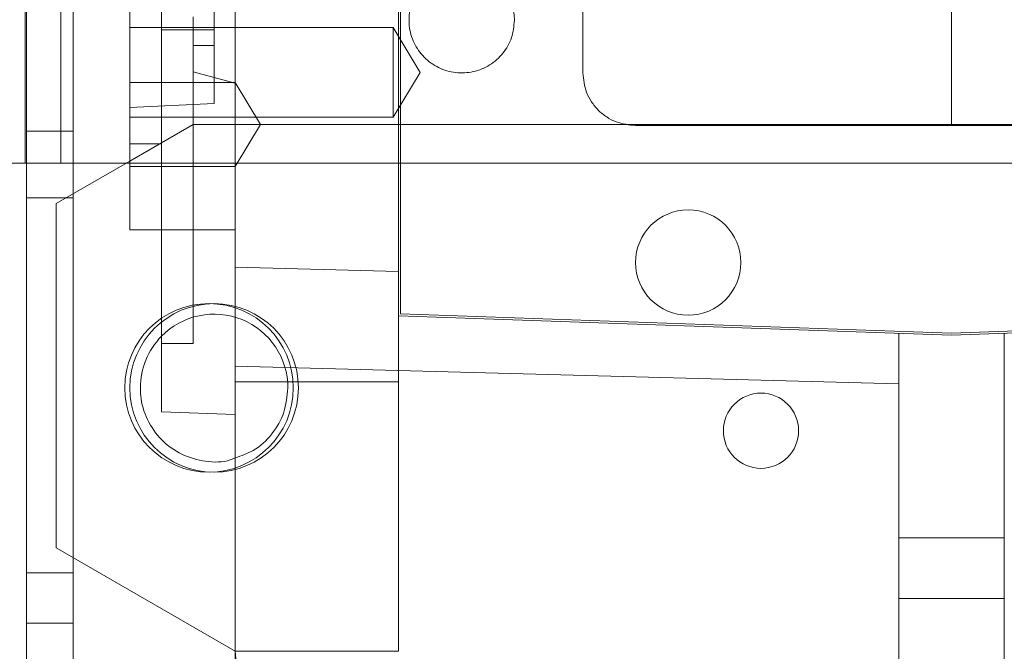
# Model space of a CAD drawing. Units: inches. Extents: x 0.3 to 10.6, y 0.2 to 8.2.
# Drawn here: x 6 to 6.2, y 5.3 to 5.5 of the extents above; entities that cross this region are included whole.
import ezdxf

# ---------------------------------------------------------------- set-up
doc = ezdxf.new("R2010")
doc.units = ezdxf.units.IN
doc.header["$MEASUREMENT"] = 0

msp = doc.modelspace()

# ---------------------------------------------------------------- linework, layer by layer
at = {"lineweight": 0}
for p, q in [((6.029979, 3.81878613), (6.029979, 5.98753613)), ((6.020979, 5.43128613), (6.020979, 5.83128613)), ((6.027679, 5.43128613), (6.027679, 5.83128613)), ((6.021229, 3.81878613), (6.021229, 5.66722363)), ((6.19409927, 5.43849873), (6.19409927, 5.57629401)), ((6.056304, 5.49105725), (6.056304, 5.44245417)), ((6.04646148, 5.43489064), (6.04646148, 5.46153985)), ((6.05236699, 5.45863259), (6.05236699, 5.39760897)), ((6.08976856, 5.4566047), (6.04055597, 5.4566047)), ((6.08976856, 5.4566047), (6.04055597, 5.4566047)), ((6.08976856, 5.4566047), (6.08976856, 5.43987242)), ((6.09479545, 5.44823856), (6.08976856, 5.4566047)), ((6.09479545, 5.44823856), (6.08976856, 5.4566047)), ((6.04646148, 5.45621527), (6.056304, 5.45621527)), ((6.05236699, 5.45326251), (6.056304, 5.45326251)), ((6.05236699, 5.44834125), (6.06024101, 5.44623142)), ((6.05236699, 5.44834125), (6.06024101, 5.44623142)), ((6.05236699, 5.44834125), (6.06024101, 5.44623142)), ((6.08976856, 5.43987242), (6.09479545, 5.44823856)), ((6.08976856, 5.43987242), (6.09479545, 5.44823856)), ((6.06024101, 5.44637275), (6.04055597, 5.44637275)), ((6.06024101, 5.44637275), (6.04055597, 5.44637275)), ((6.06497219, 5.43849873), (6.06024101, 5.44637275)), ((6.06497219, 5.43849873), (6.06024101, 5.44637275)), ((6.04055597, 5.44165225), (6.056304, 5.44245417)), ((6.04055597, 5.44165225), (6.056304, 5.44245417)), ((6.04055597, 5.43987242), (6.08976856, 5.43987242)), ((6.04055597, 5.43987242), (6.08976856, 5.43987242)), ((6.05236699, 5.43849873), (6.04055597, 5.43167964)), ((6.06024101, 5.43849873), (6.05236699, 5.43849873)), ((6.06024101, 5.43849873), (6.09075282, 5.43849873)), ((6.06024101, 5.43062472), (6.06497219, 5.43849873)), ((6.06024101, 5.43062472), (6.06497219, 5.43849873)), ((6.09075282, 5.43849873), (6.19409927, 5.43849873)), ((6.29744573, 5.43849873), (6.19409927, 5.43849873)), ((6.029979, 5.43728613), (6.021229, 5.43728613)), ((6.04055597, 5.43489064), (6.04646148, 5.43489064)), ((6.04646148, 5.41881369), (6.04646148, 5.43489064)), ((6.016379, 5.43128613), (6.027679, 5.43128613)), ((6.027679, 5.43128613), (6.032279, 5.43128613)), ((6.032279, 5.43128613), (6.284679, 5.43128613)), ((6.04055597, 5.43062472), (6.06024101, 5.43062472)), ((6.04055597, 5.43062472), (6.06024101, 5.43062472)), ((6.021229, 5.42478613), (6.029979, 5.42478613)), ((6.09075282, 5.39045125), (6.09075282, 5.40273759)), ((6.04646148, 5.39760897), (6.05236699, 5.39760897)), ((6.04646148, 5.39760897), (6.05236699, 5.39760897)), ((6.06024101, 5.39045125), (6.09075282, 5.39045125)), ((6.09075282, 5.39045125), (6.09075282, 5.34007354)), ((6.029979, 5.35472363), (6.021229, 5.35472363)), ((6.021229, 5.34534863), (6.029979, 5.34534863)), ((6.09075282, 5.34007354), (6.06024101, 5.34007354)), ((6.06024101, 5.34007354), (6.07244151, 5.20062113))]:
    msp.add_line(p, q, dxfattribs=at)
at = {"lineweight": 15}
for p, q in [((6.09075282, 5.40273759), (6.09075282, 5.7310681)), ((6.09114652, 5.40311778), (6.09114652, 5.73068458)), ((6.12520164, 5.44814434), (6.12520164, 5.68436481)), ((6.04055597, 5.51165066), (6.04055597, 5.41881369)), ((6.06024101, 5.41183796), (6.06024101, 5.50040963)), ((6.25315439, 5.43830182), (6.13504416, 5.43830182)), ((6.04055597, 5.43167964), (6.02677644, 5.42372402)), ((6.02677644, 5.42372402), (6.02677644, 5.35939431)), ((6.06024101, 5.41881369), (6.04055597, 5.41881369)), ((6.04646148, 5.41881369), (6.04646148, 5.38481319)), ((6.06024101, 5.41183796), (6.09075282, 5.41102037)), ((6.06024101, 5.39337689), (6.06024101, 5.41183796)), ((6.19409927, 5.3995226), (6.09114652, 5.40311778)), ((6.29705203, 5.40311778), (6.19409927, 5.3995226)), ((6.19409927, 5.39912865), (6.09075282, 5.40273759)), ((6.29744573, 5.40273759), (6.19409927, 5.39912865)), ((6.18425675, 5.36128122), (6.18425675, 5.39947236)), ((6.20394179, 5.39947236), (6.20394179, 5.36128122)), ((6.06024101, 5.39337689), (6.18425675, 5.39005381)), ((6.06024101, 5.27723571), (6.06024101, 5.39337689)), ((6.04646148, 5.38481319), (6.06024101, 5.384332)), ((6.04646148, 5.38481319), (6.06024101, 5.384332)), ((6.20394179, 5.36128122), (6.18425675, 5.36128122)), ((6.18425675, 5.34991606), (6.18425675, 5.36128122)), ((6.20394179, 5.36128122), (6.20394179, 5.34991606)), ((6.06024101, 5.34007354), (6.02677644, 5.35939431)), ((6.20394179, 5.34991606), (6.18425675, 5.34991606)), ((6.18425675, 5.34991606), (6.18425675, 5.27678343)), ((6.20394179, 5.27678343), (6.20394179, 5.34991606))]:
    msp.add_line(p, q, dxfattribs=at)
msp.add_circle((6.14488667, 5.41271126), 0.00984252, dxfattribs=at)
at = {"lineweight": 0}
for centre, radius in [((6.05534792, 5.38929457), 0.0157475), ((6.056304, 5.38928613), 0.0157475), ((6.158479, 5.38128613), 0.00703)]:
    msp.add_circle(centre, radius, dxfattribs=at)
at = {"lineweight": 15}
for centre, radius, start in [((6.10256384, 5.45798685), 0.00984252, 360), ((6.056304, 5.38928613), 0.01377953, 135.5846914)]:
    msp.add_arc(centre, radius, start, 180, dxfattribs=at)
at = {"lineweight": 0}
msp.add_arc((6.056304, 5.38928613), 0.01377953, 360, 135.5846914, dxfattribs=at)
at = {"lineweight": 15}
for points, knots in [([(6.11240636, 5.45798685), (6.11229754, 5.45688008), (6.11207989, 5.45466654), (6.11038323, 5.45172056), (6.10788464, 5.44948106), (6.10476489, 5.44820051), (6.1014025, 5.44802335), (6.09817025, 5.44896931), (6.095431, 5.45093262), (6.09350611, 5.4536887), (6.09277961, 5.45619494), (6.09273255, 5.45764166), (6.09272132, 5.45798685)], [0, 0, 0, 0, 0.10737245, 0.2147449, 0.32211735, 0.4294898, 0.53686225, 0.6442347, 0.75160715, 0.8589796, 0.96635205, 1, 1, 1, 1]), ([(6.11240636, 5.45798685), (6.11229754, 5.45688008), (6.11207989, 5.45466654), (6.11038323, 5.45172056), (6.10788464, 5.44948106), (6.10476489, 5.44820051), (6.1014025, 5.44802335), (6.09817025, 5.44896931), (6.095431, 5.45093262), (6.09350611, 5.4536887), (6.09277961, 5.45619494), (6.09273255, 5.45764166), (6.09272132, 5.45798685)], [0, 0, 0, 0, 0.10737245, 0.2147449, 0.32211735, 0.4294898, 0.53686225, 0.6442347, 0.75160715, 0.8589796, 0.96635205, 1, 1, 1, 1]), ([(6.13504416, 5.43830182), (6.133806, 5.43843329), (6.13190133, 5.43863554), (6.12960983, 5.43986288), (6.128033, 5.44113318), (6.1267627, 5.44271001), (6.12553536, 5.44500151), (6.12533311, 5.44690618), (6.12520164, 5.44814434)], [0, 0, 0, 0, 0.239456844, 0.36836066, 0.5, 0.63163934, 0.760543156, 1, 1, 1, 1]), ([(6.13504416, 5.43830182), (6.133806, 5.43843329), (6.13190133, 5.43863554), (6.12960983, 5.43986288), (6.128033, 5.44113318), (6.1267627, 5.44271001), (6.12553536, 5.44500151), (6.12533311, 5.44690618), (6.12520164, 5.44814434)], [0, 0, 0, 0, 0.239456844, 0.36836066, 0.5, 0.63163934, 0.760543156, 1, 1, 1, 1]), ([(6.06024101, 5.37621766), (6.05993945, 5.37608437), (6.05822318, 5.37532572), (6.05464907, 5.3754153), (6.05016076, 5.37664065), (6.04631592, 5.37941582), (6.04362376, 5.38326717), (6.04260603, 5.38677755), (6.04254018, 5.38880288), (6.04252447, 5.38928613)], [0, 0, 0, 0, 0.038569204, 0.219514576, 0.400459948, 0.581405319, 0.762350691, 0.943296062, 1, 1, 1, 1]), ([(6.06024101, 5.37621766), (6.05993945, 5.37608437), (6.05822318, 5.37532572), (6.05464907, 5.3754153), (6.05016076, 5.37664065), (6.04631592, 5.37941582), (6.04362376, 5.38326717), (6.04260603, 5.38677755), (6.04254018, 5.38880288), (6.04252447, 5.38928613)], [0, 0, 0, 0, 0.038569204, 0.219514576, 0.400459948, 0.581405319, 0.762350691, 0.943296062, 1, 1, 1, 1])]:
    msp.add_open_spline(points, degree=3, knots=knots, dxfattribs=at)
at = {"lineweight": 0}
msp.add_open_spline([(6.07008353, 5.38928613), (6.06993197, 5.38773428), (6.06962886, 5.38463058), (6.06724159, 5.38054177), (6.06403424, 5.37750369), (6.0614007, 5.37661084), (6.06024101, 5.37621766)], degree=3, knots=[0, 0, 0, 0, 0.264071991, 0.528143982, 0.792215973, 1, 1, 1, 1], dxfattribs=at)
msp.add_open_spline([(6.07008353, 5.38928613), (6.06993197, 5.38773428), (6.06962886, 5.38463058), (6.06724159, 5.38054177), (6.06403424, 5.37750369), (6.0614007, 5.37661084), (6.06024101, 5.37621766)], degree=3, knots=[0, 0, 0, 0, 0.264071991, 0.528143982, 0.792215973, 1, 1, 1, 1], dxfattribs=at)

doc.saveas('drawing.dxf')
